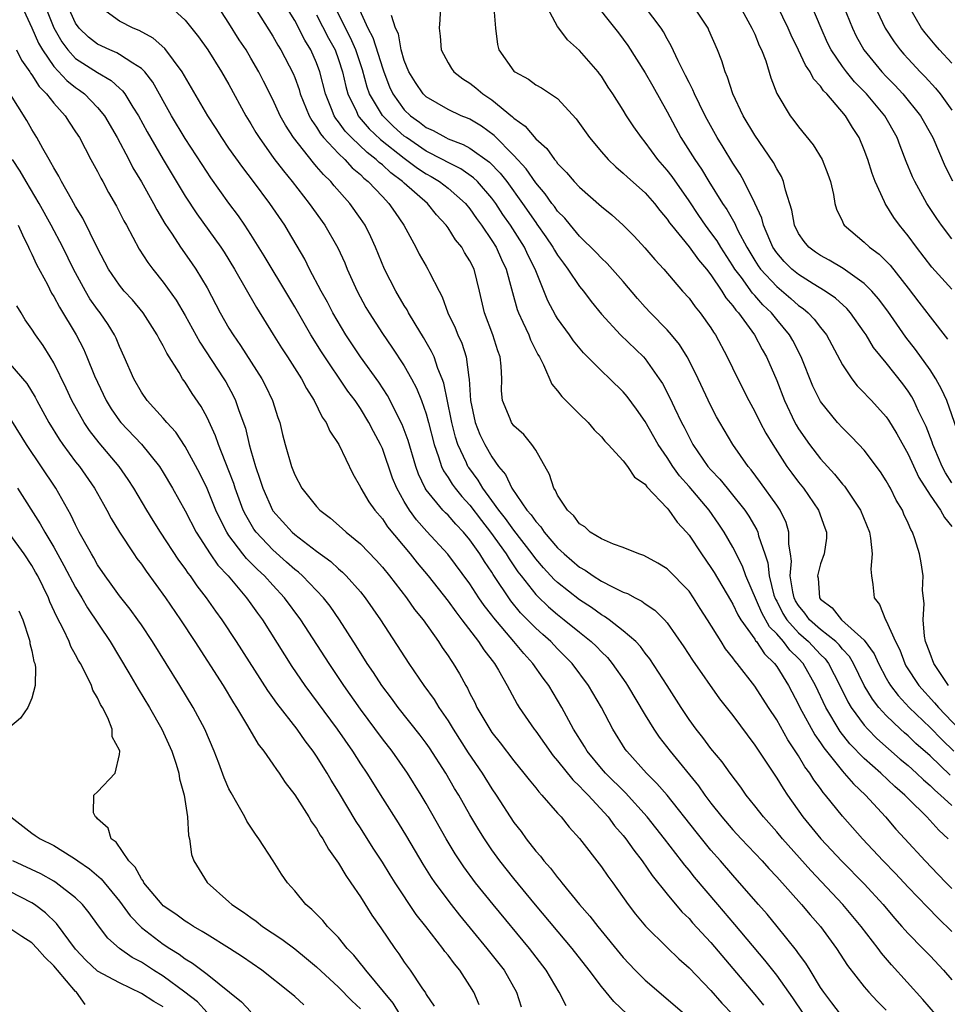
# Model space of a CAD drawing. Units: inches. Extents: x 2634000 to 2637000, y 1482000 to 1485000.
# Drawn here: x 2636662 to 2636747, y 1482496 to 1482586 of the extents above; entities that cross this region are included whole.
import ezdxf

# ---------------------------------------------------------------- set-up
doc = ezdxf.new("R2010")
doc.units = ezdxf.units.IN
doc.header["$MEASUREMENT"] = 0
doc.layers.add('LD26341482_2ft', color=194, linetype='Continuous')

msp = doc.modelspace()

# ---------------------------------------------------------------- linework, layer by layer
at = {"layer": 'LD26341482_2ft'}
for points, elevation in [([(2636746.694, 1482525), (2636745.354, 1482527), (2636745, 1482527.923), (2636744.72, 1482528.72), (2636744.603, 1482529), (2636744.501, 1482529.499), (2636744.37, 1482531), (2636744.469, 1482532.468), (2636744.324, 1482533.676), (2636744.363, 1482535), (2636744.18, 1482536.18), (2636744.036, 1482537), (2636743.619, 1482538.381), (2636743.395, 1482539), (2636743.237, 1482539.237), (2636743, 1482539.819), (2636742.624, 1482540.624), (2636742.481, 1482541), (2636741.921, 1482541.921), (2636741.384, 1482543), (2636741.237, 1482543.237), (2636741, 1482543.685), (2636740.483, 1482544.483), (2636739, 1482546.466), (2636738.511, 1482547), (2636737.768, 1482547.768), (2636737, 1482548.512), (2636736.557, 1482549), (2636735, 1482550.922), (2636734.312, 1482552.312), (2636733.241, 1482555), (2636732.475, 1482556.475), (2636732.183, 1482557), (2636731, 1482558.409), (2636730.532, 1482559), (2636729.749, 1482559.749), (2636729, 1482560.599), (2636728.802, 1482560.802), (2636727.777, 1482562.223), (2636727.187, 1482563), (2636727, 1482563.313), (2636725.898, 1482565), (2636725.567, 1482565.567), (2636725, 1482566.351), (2636724.495, 1482567), (2636723.885, 1482567.885), (2636723, 1482569.223), (2636721.448, 1482571.448), (2636721, 1482572.038), (2636720.158, 1482573), (2636719, 1482574.594), (2636718.653, 1482575), (2636717.974, 1482575.974), (2636717.301, 1482577), (2636717, 1482577.498), (2636716.045, 1482579), (2636715.621, 1482579.621), (2636715, 1482580.606), (2636714.836, 1482580.836), (2636714.708, 1482581), (2636713, 1482582.959), (2636711.913, 1482583.913), (2636711.1, 1482585), (2636711, 1482585.157), (2636709.66, 1482587.66)], 8232), ([(2636713.922, 1482587.921), (2636716.567, 1482584.567), (2636717, 1482583.996), (2636717.415, 1482583.415), (2636719, 1482580.919), (2636719.701, 1482579.701), (2636721, 1482577.359), (2636722.251, 1482575), (2636723.519, 1482573), (2636724.133, 1482572.133), (2636724.816, 1482571), (2636726.06, 1482569), (2636726.445, 1482568.444), (2636727.175, 1482567.175), (2636727.241, 1482567), (2636727.462, 1482566.538), (2636728.279, 1482565), (2636729, 1482563.798), (2636729.311, 1482563.311), (2636729.532, 1482563), (2636731, 1482561.4), (2636732.305, 1482560.305), (2636733, 1482559.686), (2636733.41, 1482559.41), (2636733.889, 1482559), (2636734.435, 1482558.435), (2636735, 1482557.674), (2636735.535, 1482557), (2636737, 1482554.25), (2636737.849, 1482553), (2636738.357, 1482552.357), (2636739, 1482551.719), (2636739.335, 1482551.335), (2636739.659, 1482551), (2636741, 1482549.506), (2636741.21, 1482549.21), (2636741.97, 1482547.97), (2636743, 1482546.121), (2636743.988, 1482543.988), (2636745, 1482542.374), (2636745.963, 1482541), (2636746.316, 1482540.316), (2636747, 1482539.512)], 8234), ([(2636739.663, 1482587.663), (2636740.904, 1482585), (2636741.732, 1482583.732), (2636742.282, 1482583), (2636742.62, 1482582.62), (2636743, 1482582.195), (2636744.112, 1482581), (2636744.553, 1482580.553), (2636745.509, 1482579.509), (2636745.933, 1482579), (2636747, 1482577.506)], 8248), ([(2636662.097, 1482587), (2636663, 1482585.031), (2636663.618, 1482583.618), (2636663.963, 1482583), (2636665, 1482581.505), (2636666.203, 1482580.203), (2636667, 1482579.575), (2636667.344, 1482579.344), (2636667.807, 1482579), (2636669, 1482577.766), (2636669.632, 1482577), (2636670.793, 1482575), (2636671.849, 1482573), (2636672.235, 1482572.235), (2636673, 1482570.959), (2636674.096, 1482569), (2636674.402, 1482568.402), (2636675.153, 1482567.153), (2636675.798, 1482566.202), (2636676.582, 1482565), (2636677.587, 1482563.587), (2636677.986, 1482563), (2636679, 1482561.277), (2636680.196, 1482559), (2636681, 1482557.599), (2636681.366, 1482557), (2636682.037, 1482556.037), (2636684.004, 1482553), (2636684.343, 1482552.342), (2636684.981, 1482551), (2636685.472, 1482549.472), (2636685.639, 1482549), (2636685.895, 1482547.895), (2636686.122, 1482547), (2636686.692, 1482545), (2636687, 1482544.223), (2636687.662, 1482543), (2636689, 1482541.339), (2636689.296, 1482541), (2636690.261, 1482540.261), (2636691.338, 1482539.338), (2636691.707, 1482539), (2636693, 1482537.938), (2636694.439, 1482536.439), (2636695, 1482535.803), (2636695.653, 1482535), (2636697.214, 1482533), (2636697.947, 1482531.947), (2636698.728, 1482531), (2636700.139, 1482529), (2636700.475, 1482528.475), (2636701, 1482527.71), (2636701.271, 1482527.271), (2636701.469, 1482527), (2636702.052, 1482526.052), (2636702.619, 1482525), (2636702.765, 1482524.765), (2636703, 1482524.266), (2636703.433, 1482523.433), (2636703.629, 1482523), (2636704.804, 1482521), (2636705, 1482520.715), (2636705.761, 1482519.761), (2636707, 1482518.125), (2636707.929, 1482517), (2636708.392, 1482516.392), (2636709, 1482515.654), (2636709.279, 1482515.279), (2636709.567, 1482515), (2636711, 1482513.342), (2636711.312, 1482513), (2636712.061, 1482512.061), (2636713, 1482511.021), (2636715, 1482508.452), (2636715.592, 1482507.592), (2636716.044, 1482507), (2636717.455, 1482505), (2636718.122, 1482504.122), (2636719.028, 1482503.028), (2636721, 1482501.08), (2636722.061, 1482500.061), (2636723, 1482499.238), (2636725, 1482497.163), (2636726.003, 1482496.003), (2636727, 1482494.957)], 8204), ([(2636664.211, 1482587), (2636665, 1482585.033), (2636665.733, 1482583.733), (2636666.276, 1482583), (2636667, 1482582.229), (2636669, 1482580.931), (2636670.229, 1482580.229), (2636671, 1482579.509), (2636671.278, 1482579.278), (2636671.481, 1482579), (2636672.224, 1482577.776), (2636672.723, 1482577), (2636673.523, 1482575.523), (2636674.991, 1482572.991), (2636677, 1482569.666), (2636678.054, 1482568.054), (2636680.245, 1482565), (2636680.544, 1482564.544), (2636681.494, 1482563), (2636683.504, 1482559.504), (2636685.031, 1482557.031), (2636685.806, 1482555.805), (2636686.34, 1482555), (2636687.624, 1482553), (2636688.09, 1482552.089), (2636688.785, 1482551), (2636689.497, 1482549.497), (2636689.868, 1482549), (2636690.205, 1482548.205), (2636691.034, 1482547), (2636692.32, 1482544.319), (2636693, 1482543.11), (2636693.045, 1482543), (2636693.766, 1482541.766), (2636694.303, 1482541), (2636695, 1482540.211), (2636695.483, 1482539.483), (2636697.551, 1482537), (2636698.187, 1482536.187), (2636699.171, 1482535), (2636701, 1482532.693), (2636701.706, 1482531.706), (2636702.271, 1482531), (2636703.793, 1482529), (2636704.255, 1482528.255), (2636705.241, 1482527), (2636705.613, 1482526.387), (2636706.402, 1482525), (2636706.598, 1482524.598), (2636707.303, 1482523.303), (2636707.498, 1482523), (2636708.853, 1482521), (2636709, 1482520.816), (2636710.582, 1482518.582), (2636711, 1482518.117), (2636712.377, 1482516.377), (2636713, 1482515.814), (2636713.386, 1482515.386), (2636713.788, 1482515), (2636715.626, 1482513), (2636716.203, 1482512.203), (2636717, 1482511.302), (2636717.243, 1482511), (2636717.965, 1482509.965), (2636718.726, 1482509), (2636719.646, 1482507.646), (2636721, 1482505.945), (2636722.348, 1482504.348), (2636723, 1482503.721), (2636723.331, 1482503.331), (2636725, 1482501.53), (2636729, 1482496.796), (2636729.807, 1482495.807)], 8206), ([(2636733.475, 1482495), (2636732.483, 1482496.483), (2636731, 1482498.56), (2636729.931, 1482499.931), (2636727.19, 1482503.19), (2636725.627, 1482505), (2636723.504, 1482507.504), (2636723, 1482508.144), (2636722.606, 1482508.606), (2636722.319, 1482509), (2636720.773, 1482511), (2636719.187, 1482513), (2636717.185, 1482515.185), (2636715.358, 1482517), (2636715, 1482517.415), (2636713.695, 1482519), (2636713.442, 1482519.442), (2636712.466, 1482521), (2636711.378, 1482523), (2636710.186, 1482525), (2636709.673, 1482525.673), (2636708.749, 1482527), (2636707.903, 1482527.903), (2636707.018, 1482529), (2636705.168, 1482531.168), (2636705, 1482531.407), (2636704.296, 1482532.296), (2636703.819, 1482533), (2636703, 1482534.27), (2636700.992, 1482536.993), (2636699.064, 1482539.064), (2636698.113, 1482540.113), (2636697.474, 1482541), (2636697, 1482541.791), (2636696.311, 1482543), (2636695.927, 1482543.926), (2636695, 1482546.623), (2636694.836, 1482547), (2636694.186, 1482548.186), (2636693.777, 1482549), (2636693, 1482550.271), (2636692.504, 1482551), (2636691.857, 1482551.857), (2636689.446, 1482555.446), (2636688.483, 1482557), (2636687, 1482559.567), (2636686.457, 1482560.458), (2636684.225, 1482564.226), (2636683, 1482566.169), (2636682.453, 1482567), (2636681.86, 1482567.86), (2636681, 1482569.028), (2636679.342, 1482571.342), (2636678.543, 1482572.543), (2636677, 1482574.921), (2636675.75, 1482577), (2636674.05, 1482580.05), (2636673.318, 1482581), (2636673, 1482581.32), (2636672.217, 1482581.783), (2636671, 1482582.6), (2636670.745, 1482582.745), (2636670.117, 1482583), (2636669, 1482583.532), (2636668.172, 1482584.172), (2636667.332, 1482585), (2636667, 1482585.461), (2636666.291, 1482587)], 8208), ([(2636736.829, 1482495), (2636736.046, 1482496.046), (2636735.295, 1482497), (2636735, 1482497.444), (2636734.046, 1482499), (2636733.661, 1482499.661), (2636733, 1482500.55), (2636732.821, 1482500.821), (2636731.053, 1482503), (2636730.124, 1482504.124), (2636729.341, 1482505), (2636727.606, 1482507), (2636727, 1482507.671), (2636725.866, 1482509), (2636725, 1482509.972), (2636723.637, 1482511.637), (2636721, 1482514.986), (2636720.067, 1482516.067), (2636719.12, 1482517), (2636717.314, 1482519), (2636717.183, 1482519.183), (2636716.055, 1482521), (2636715.006, 1482523), (2636713.828, 1482525), (2636712.341, 1482527), (2636711, 1482528.345), (2636710.371, 1482529), (2636709.638, 1482529.638), (2636709, 1482530.226), (2636707.625, 1482531.625), (2636706.717, 1482532.717), (2636705.127, 1482535.127), (2636705, 1482535.342), (2636704.321, 1482536.321), (2636703.915, 1482537), (2636703, 1482538.302), (2636702.415, 1482539), (2636701.711, 1482539.711), (2636701, 1482540.534), (2636700.76, 1482540.759), (2636700.537, 1482541), (2636699, 1482542.86), (2636698.91, 1482543), (2636698.295, 1482544.296), (2636698.046, 1482545), (2636697.349, 1482547.349), (2636696.811, 1482548.812), (2636695.469, 1482551.468), (2636694.68, 1482552.68), (2636692.992, 1482555), (2636691.661, 1482557), (2636690.492, 1482559), (2636689.984, 1482559.983), (2636689.407, 1482561), (2636688.362, 1482563), (2636687.915, 1482563.915), (2636686.438, 1482566.439), (2636686.085, 1482567), (2636684.718, 1482569), (2636683.24, 1482571), (2636682.262, 1482572.262), (2636681, 1482574.049), (2636680.349, 1482575), (2636679.835, 1482575.835), (2636679.081, 1482577), (2636676.731, 1482581), (2636675.928, 1482582.072), (2636675.149, 1482583.149), (2636674.089, 1482584.089), (2636672.791, 1482584.791), (2636672.254, 1482585), (2636671, 1482585.64), (2636669.114, 1482587)], 8210), ([(2636675.598, 1482587), (2636677, 1482585.722), (2636678.216, 1482584.216), (2636679.063, 1482583), (2636680.322, 1482581), (2636681, 1482579.839), (2636682.549, 1482577), (2636683, 1482576.266), (2636683.463, 1482575.463), (2636683.754, 1482575), (2636685.108, 1482573.108), (2636685.964, 1482571.964), (2636686.765, 1482571), (2636688.329, 1482569), (2636689.753, 1482567), (2636690.936, 1482564.936), (2636691.561, 1482563.561), (2636691.787, 1482563), (2636692.69, 1482561), (2636693.506, 1482559.505), (2636693.796, 1482559), (2636695, 1482557.121), (2636695.881, 1482555.881), (2636697, 1482554.182), (2636697.669, 1482553), (2636698.131, 1482552.131), (2636698.574, 1482551), (2636699, 1482549.793), (2636699.218, 1482549), (2636699.724, 1482547), (2636700.141, 1482545.859), (2636700.404, 1482545), (2636700.586, 1482544.586), (2636701, 1482543.981), (2636701.368, 1482543.368), (2636701.64, 1482543), (2636702.249, 1482542.249), (2636703, 1482541.455), (2636704.05, 1482540.049), (2636704.886, 1482539), (2636706.313, 1482537), (2636706.568, 1482536.568), (2636707.383, 1482535.383), (2636707.677, 1482535), (2636709, 1482533.315), (2636709.15, 1482533.15), (2636710.173, 1482532.173), (2636711, 1482531.469), (2636711.608, 1482531), (2636713, 1482529.857), (2636714.073, 1482529), (2636714.546, 1482528.546), (2636715, 1482528.061), (2636715.541, 1482527.541), (2636715.997, 1482527), (2636717.24, 1482525.24), (2636717.394, 1482525), (2636719, 1482522.28), (2636719.783, 1482521), (2636720.279, 1482520.279), (2636721.268, 1482519), (2636723.852, 1482515.852), (2636724.444, 1482515), (2636725, 1482514.261), (2636725.993, 1482513), (2636727, 1482511.837), (2636727.773, 1482511), (2636729.672, 1482509), (2636730.295, 1482508.295), (2636731, 1482507.543), (2636733.26, 1482505), (2636734.052, 1482504.052), (2636734.99, 1482503), (2636736.47, 1482501), (2636737.454, 1482499.454), (2636739, 1482497.479), (2636739.411, 1482497), (2636740.179, 1482496.179), (2636741, 1482495.357)], 8212), ([(2636745.492, 1482495), (2636744.34, 1482496.341), (2636741.488, 1482499.488), (2636740.566, 1482500.566), (2636740.257, 1482501), (2636738.716, 1482503), (2636737.039, 1482505), (2636734.105, 1482508.105), (2636731.529, 1482511), (2636731, 1482511.644), (2636729.791, 1482513), (2636729, 1482514.026), (2636728.215, 1482515), (2636727.716, 1482515.716), (2636726.756, 1482517), (2636726.022, 1482518.022), (2636725, 1482519.258), (2636724.257, 1482520.257), (2636723.653, 1482521), (2636723, 1482521.903), (2636722.269, 1482523), (2636720.997, 1482525), (2636719.426, 1482527.426), (2636719, 1482527.95), (2636718.557, 1482528.557), (2636718.128, 1482529), (2636717, 1482529.994), (2636715.696, 1482531), (2636715.29, 1482531.29), (2636715, 1482531.44), (2636714.101, 1482532.101), (2636713, 1482532.803), (2636711, 1482534.391), (2636710.685, 1482534.685), (2636709.725, 1482535.725), (2636709, 1482536.572), (2636708.687, 1482537), (2636707, 1482539.162), (2636706.237, 1482540.237), (2636705.63, 1482541), (2636705, 1482541.886), (2636704.177, 1482543), (2636703.742, 1482543.742), (2636702.884, 1482544.883), (2636702.814, 1482545), (2636702.684, 1482545.316), (2636701.897, 1482547), (2636701.669, 1482547.669), (2636701.339, 1482549), (2636701.29, 1482549.29), (2636700.603, 1482552.603), (2636700.455, 1482553), (2636700.064, 1482553.936), (2636699.717, 1482555), (2636699.496, 1482555.496), (2636698.765, 1482556.766), (2636697.994, 1482558.006), (2636697.403, 1482559), (2636697.27, 1482559.27), (2636697, 1482559.694), (2636696.223, 1482561), (2636695.203, 1482563), (2636694.389, 1482565), (2636693.956, 1482565.956), (2636693.422, 1482567), (2636693, 1482567.619), (2636692.017, 1482569), (2636690.606, 1482570.606), (2636690.29, 1482571), (2636689.623, 1482571.623), (2636689, 1482572.38), (2636688.702, 1482572.703), (2636686.899, 1482575), (2636686.148, 1482576.148), (2636685.685, 1482577), (2636685, 1482578.471), (2636684.152, 1482580.151), (2636683.715, 1482581), (2636683, 1482582.263), (2636682.559, 1482583), (2636681.94, 1482583.94), (2636681, 1482585.445), (2636679.982, 1482587)], 8214), ([(2636683.167, 1482587.167), (2636685, 1482584.247), (2636685.451, 1482583.452), (2636685.743, 1482583), (2636686.85, 1482580.85), (2636687, 1482580.482), (2636687.395, 1482579.395), (2636687.512, 1482579), (2636688.321, 1482577), (2636688.555, 1482576.555), (2636689, 1482575.943), (2636689.347, 1482575.347), (2636689.637, 1482575), (2636691, 1482573.544), (2636691.586, 1482573), (2636692.253, 1482572.253), (2636693, 1482571.636), (2636693.313, 1482571.314), (2636693.72, 1482571), (2636695, 1482569.617), (2636695.607, 1482569), (2636696.158, 1482568.158), (2636696.974, 1482567), (2636698.054, 1482565), (2636698.373, 1482564.373), (2636699, 1482563.262), (2636699.164, 1482563), (2636699.298, 1482562.703), (2636700.178, 1482561), (2636700.472, 1482560.472), (2636700.981, 1482559), (2636701.64, 1482557.64), (2636701.893, 1482557), (2636702.248, 1482556.248), (2636702.661, 1482555), (2636702.903, 1482553.097), (2636702.941, 1482552.941), (2636703.047, 1482551), (2636703.473, 1482549), (2636703.91, 1482547.911), (2636704.346, 1482547), (2636705, 1482545.855), (2636705.619, 1482545), (2636706.245, 1482544.245), (2636706.814, 1482543), (2636708.189, 1482541), (2636708.577, 1482540.577), (2636709, 1482539.953), (2636709.472, 1482539.473), (2636709.778, 1482539), (2636711, 1482537.569), (2636711.603, 1482537), (2636713, 1482535.803), (2636713.523, 1482535.523), (2636714.257, 1482535), (2636715, 1482534.534), (2636715.998, 1482534.002), (2636717, 1482533.528), (2636717.387, 1482533.387), (2636718.069, 1482533), (2636718.698, 1482532.698), (2636719, 1482532.464), (2636719.886, 1482531.886), (2636720.755, 1482531), (2636721, 1482530.724), (2636722.529, 1482528.529), (2636723.311, 1482527.311), (2636725.791, 1482523.791), (2636727, 1482522.251), (2636729, 1482519.564), (2636731, 1482516.539), (2636731.581, 1482515.581), (2636731.977, 1482515), (2636733.398, 1482513), (2636735.025, 1482511), (2636736.959, 1482508.959), (2636739, 1482506.891), (2636740.709, 1482505), (2636741.754, 1482503.754), (2636742.435, 1482503), (2636742.692, 1482502.692), (2636743, 1482502.354), (2636744.341, 1482501), (2636745, 1482500.313), (2636746.236, 1482499), (2636747, 1482498.12)], 8216), ([(2636747, 1482502.54), (2636745.75, 1482503.75), (2636744.756, 1482504.756), (2636743, 1482506.576), (2636741.837, 1482507.837), (2636740.709, 1482509), (2636738.824, 1482511), (2636737, 1482513.074), (2636735.465, 1482515), (2636735.24, 1482515.24), (2636735, 1482515.586), (2636734.388, 1482516.388), (2636734.018, 1482517), (2636733.574, 1482517.573), (2636733, 1482518.579), (2636732.031, 1482520.031), (2636731, 1482521.859), (2636730.246, 1482523), (2636729, 1482524.945), (2636727.398, 1482527), (2636727.205, 1482527.205), (2636727, 1482527.521), (2636726.342, 1482528.342), (2636725.92, 1482529), (2636724.688, 1482531), (2636724.024, 1482532.024), (2636723.419, 1482533), (2636723, 1482533.598), (2636721, 1482535.641), (2636720.165, 1482536.165), (2636718.862, 1482536.862), (2636718.415, 1482537), (2636717, 1482537.599), (2636716.102, 1482537.898), (2636715, 1482538.389), (2636713.987, 1482539), (2636713.477, 1482539.477), (2636713, 1482539.749), (2636712.479, 1482540.48), (2636711.897, 1482541), (2636711, 1482542.376), (2636710.805, 1482542.805), (2636710.649, 1482543), (2636710.265, 1482544.265), (2636709, 1482546.462), (2636708.661, 1482547), (2636707.919, 1482547.919), (2636707, 1482548.707), (2636706.79, 1482549), (2636706.667, 1482549.333), (2636705.97, 1482551), (2636705.876, 1482551.876), (2636705.895, 1482553), (2636705.848, 1482554.152), (2636705.756, 1482555), (2636705.555, 1482555.555), (2636705.095, 1482557), (2636704.317, 1482559), (2636703.866, 1482561), (2636703.372, 1482563), (2636703, 1482563.752), (2636702.514, 1482564.515), (2636702.247, 1482565), (2636701.679, 1482565.68), (2636701, 1482566.762), (2636700.829, 1482567), (2636699.948, 1482567.948), (2636699.112, 1482569), (2636697, 1482570.847), (2636696.849, 1482571), (2636695.782, 1482571.782), (2636695, 1482572.506), (2636694.721, 1482572.721), (2636694.451, 1482573), (2636693.629, 1482573.629), (2636692.179, 1482575), (2636691.601, 1482575.601), (2636691, 1482576.45), (2636690.749, 1482576.749), (2636690.603, 1482577), (2636690.365, 1482577.635), (2636689.806, 1482579), (2636689.299, 1482581), (2636689, 1482581.82), (2636688.482, 1482583), (2636687.909, 1482583.909), (2636687, 1482585.678), (2636686.201, 1482587)], 8218), ([(2636746.66, 1482511), (2636745.791, 1482511.791), (2636744.698, 1482513), (2636743, 1482514.687), (2636742.702, 1482515), (2636741.787, 1482515.787), (2636740.524, 1482517), (2636739, 1482518.338), (2636737.683, 1482519.683), (2636736.807, 1482520.807), (2636735.497, 1482523), (2636734.544, 1482525), (2636733.412, 1482527), (2636733, 1482527.446), (2636732.212, 1482528.212), (2636731.63, 1482529), (2636731, 1482529.718), (2636730.359, 1482530.359), (2636729.632, 1482531.632), (2636728.195, 1482535), (2636727.889, 1482535.889), (2636727, 1482537.628), (2636726.22, 1482539), (2636725.733, 1482539.733), (2636724.845, 1482541), (2636723, 1482543.155), (2636722.133, 1482544.133), (2636721.521, 1482545), (2636721, 1482545.816), (2636720.193, 1482547), (2636719, 1482549.096), (2636718.21, 1482550.211), (2636717.365, 1482551.365), (2636717, 1482551.8), (2636715.763, 1482553), (2636715, 1482553.705), (2636713.365, 1482555.365), (2636712.45, 1482556.45), (2636712.075, 1482557), (2636711, 1482558.489), (2636710.802, 1482558.802), (2636710.107, 1482560.107), (2636709, 1482562.834), (2636708.944, 1482563), (2636708.289, 1482564.289), (2636707.969, 1482565), (2636706.708, 1482567), (2636706, 1482568), (2636705.358, 1482569), (2636705, 1482569.488), (2636703.677, 1482571), (2636703.334, 1482571.334), (2636702.157, 1482572.157), (2636701, 1482572.722), (2636700.504, 1482573), (2636699, 1482573.778), (2636697.196, 1482575), (2636697, 1482575.148), (2636696.022, 1482576.022), (2636695, 1482577.009), (2636693.839, 1482579), (2636693.618, 1482579.618), (2636693.191, 1482581.191), (2636692.591, 1482583), (2636692.1, 1482584.1), (2636690.619, 1482587)], 8222), ([(2636692.776, 1482587), (2636693.686, 1482585), (2636694.143, 1482584.143), (2636694.624, 1482582.625), (2636695, 1482581.378), (2636695.132, 1482581), (2636695.652, 1482579.652), (2636695.951, 1482579), (2636697, 1482577.553), (2636697.564, 1482577), (2636698.406, 1482576.406), (2636699, 1482575.935), (2636699.651, 1482575.651), (2636700.788, 1482575), (2636701, 1482574.898), (2636702.38, 1482574.38), (2636703, 1482574.043), (2636704.773, 1482572.773), (2636705.764, 1482571.764), (2636706.354, 1482571), (2636707.803, 1482569), (2636709, 1482567.251), (2636709.112, 1482567.112), (2636709.935, 1482565.935), (2636710.571, 1482565), (2636710.719, 1482564.718), (2636711, 1482564.262), (2636711.53, 1482563.53), (2636711.946, 1482563), (2636713, 1482561.42), (2636713.354, 1482561), (2636714.055, 1482560.055), (2636715, 1482558.898), (2636716.739, 1482557), (2636718.84, 1482555), (2636719, 1482554.825), (2636720.285, 1482553), (2636720.563, 1482552.563), (2636721.247, 1482551.247), (2636721.672, 1482550.329), (2636722.321, 1482549), (2636722.561, 1482548.561), (2636723, 1482547.663), (2636723.36, 1482547), (2636724.731, 1482545), (2636725, 1482544.683), (2636725.815, 1482543.815), (2636726.466, 1482543), (2636726.717, 1482542.717), (2636728.092, 1482541), (2636728.456, 1482540.456), (2636729.194, 1482539.194), (2636729.274, 1482539), (2636729.35, 1482538.65), (2636729.923, 1482537), (2636730.189, 1482536.189), (2636730.308, 1482535), (2636730.755, 1482533.245), (2636730.883, 1482532.883), (2636731, 1482532.683), (2636731.575, 1482531.576), (2636731.931, 1482531), (2636733, 1482529.808), (2636733.906, 1482529), (2636735, 1482527.817), (2636735.417, 1482527.417), (2636735.74, 1482527), (2636736.778, 1482525), (2636737.509, 1482523.509), (2636737.815, 1482523), (2636739, 1482521.367), (2636739.327, 1482521), (2636740.154, 1482520.154), (2636742.286, 1482518.286), (2636743, 1482517.699), (2636743.78, 1482517), (2636744.391, 1482516.391), (2636745, 1482515.877), (2636745.436, 1482515.436), (2636745.968, 1482515), (2636747, 1482514.043)], 8224), ([(2636700.306, 1482587), (2636700.261, 1482585.739), (2636700.197, 1482585), (2636700.271, 1482584.271), (2636700.362, 1482583), (2636701, 1482581.821), (2636701.302, 1482581.302), (2636701.515, 1482581), (2636702.356, 1482580.356), (2636703, 1482579.961), (2636703.542, 1482579.542), (2636704.183, 1482579), (2636705, 1482578.45), (2636706.887, 1482576.887), (2636707, 1482576.764), (2636708.051, 1482576.051), (2636709, 1482574.894), (2636710.017, 1482574.017), (2636710.72, 1482573), (2636710.86, 1482572.86), (2636711, 1482572.654), (2636711.825, 1482571.825), (2636712.517, 1482571), (2636713, 1482570.482), (2636715, 1482568.703), (2636715.94, 1482567.94), (2636716.998, 1482567), (2636717.996, 1482565.996), (2636718.958, 1482564.958), (2636719.863, 1482563.863), (2636720.684, 1482563), (2636722.403, 1482561), (2636723, 1482560.336), (2636723.552, 1482559.552), (2636724.021, 1482559), (2636725, 1482557.631), (2636725.236, 1482557.235), (2636725.406, 1482557), (2636726.48, 1482555), (2636727.445, 1482553), (2636728.444, 1482551), (2636729, 1482549.999), (2636729.5, 1482549), (2636730.022, 1482548.022), (2636730.641, 1482547), (2636731.941, 1482545), (2636732.38, 1482544.38), (2636733, 1482543.558), (2636733.443, 1482543), (2636734.821, 1482541), (2636735.389, 1482539.389), (2636735.56, 1482539), (2636735.551, 1482538.448), (2636735.351, 1482537), (2636735, 1482536.112), (2636734.728, 1482535), (2636734.778, 1482534.778), (2636734.916, 1482533), (2636735, 1482532.889), (2636736.082, 1482532.082), (2636736.92, 1482531), (2636739, 1482529.148), (2636739.894, 1482527.894), (2636740.287, 1482527), (2636741, 1482525.66), (2636741.239, 1482525.239), (2636741.392, 1482525), (2636742.085, 1482524.085), (2636743.091, 1482523), (2636745, 1482521.154), (2636746.067, 1482520.067), (2636747.169, 1482519)], 8228), ([(2636705.19, 1482586.81), (2636705.339, 1482585), (2636705.506, 1482583.506), (2636705.622, 1482583), (2636707, 1482581.077), (2636707.082, 1482581), (2636708.333, 1482580.333), (2636709, 1482579.82), (2636709.541, 1482579.541), (2636711, 1482578.563), (2636712.704, 1482576.704), (2636713.901, 1482575), (2636715, 1482573.7), (2636715.624, 1482573), (2636716.325, 1482572.325), (2636717, 1482571.764), (2636717.38, 1482571.379), (2636719, 1482569.948), (2636719.832, 1482569), (2636720.341, 1482568.341), (2636721, 1482567.571), (2636721.224, 1482567.224), (2636721.393, 1482567), (2636723, 1482565.046), (2636723.858, 1482563.858), (2636724.595, 1482563), (2636725, 1482562.475), (2636725.987, 1482561), (2636726.365, 1482560.365), (2636727, 1482559.652), (2636727.263, 1482559.263), (2636727.519, 1482559), (2636728.966, 1482557), (2636729.667, 1482555.667), (2636730.062, 1482555), (2636731, 1482552.833), (2636731.709, 1482551), (2636732.669, 1482549), (2636732.785, 1482548.785), (2636733, 1482548.434), (2636733.99, 1482547), (2636735, 1482545.685), (2636736.287, 1482544.287), (2636737, 1482543.382), (2636737.185, 1482543.185), (2636738.665, 1482541), (2636739.465, 1482539), (2636739.565, 1482538.435), (2636739.723, 1482537), (2636739.602, 1482535.602), (2636739.659, 1482535), (2636739.794, 1482534.206), (2636739.903, 1482533), (2636740.403, 1482532.403), (2636740.939, 1482531), (2636741, 1482530.904), (2636741.836, 1482529), (2636742.236, 1482528.237), (2636742.69, 1482527), (2636742.802, 1482526.802), (2636743.992, 1482525), (2636745.423, 1482523.423), (2636745.766, 1482523), (2636747.675, 1482521)], 8230), ([(2636747, 1482543.508), (2636746.41, 1482544.41), (2636746.102, 1482545), (2636745.436, 1482546.565), (2636745.256, 1482547), (2636745.197, 1482547.197), (2636744.641, 1482548.641), (2636743.957, 1482550.043), (2636743.526, 1482551), (2636743.34, 1482551.34), (2636743, 1482551.859), (2636742.518, 1482552.518), (2636741, 1482554.437), (2636739.855, 1482555.855), (2636739.158, 1482557), (2636739, 1482557.232), (2636737.746, 1482559), (2636737.4, 1482559.4), (2636736.363, 1482560.363), (2636735.432, 1482561), (2636734.343, 1482561.657), (2636733, 1482562.495), (2636732.386, 1482563), (2636731.694, 1482563.694), (2636731, 1482564.494), (2636730.655, 1482565), (2636730.367, 1482565.633), (2636729.792, 1482567), (2636729.641, 1482567.641), (2636729.017, 1482569.017), (2636728.023, 1482571), (2636727.661, 1482571.661), (2636727, 1482572.664), (2636726.124, 1482574.124), (2636725.568, 1482575), (2636724.652, 1482576.652), (2636724.464, 1482577), (2636723.941, 1482578.06), (2636723.49, 1482579), (2636723.354, 1482579.355), (2636723, 1482580.02), (2636722.687, 1482580.687), (2636721.999, 1482582.001), (2636721.372, 1482583.372), (2636721, 1482584.014), (2636720.665, 1482584.666), (2636720.452, 1482585), (2636718.938, 1482587)], 8236), ([(2636747.693, 1482547.693), (2636746.524, 1482551), (2636746.058, 1482552.058), (2636745.531, 1482553), (2636745, 1482553.815), (2636743.672, 1482555.672), (2636742.801, 1482556.801), (2636741.964, 1482557.964), (2636741.15, 1482559.15), (2636740.296, 1482560.296), (2636739.693, 1482561), (2636739, 1482561.691), (2636737.064, 1482563.065), (2636735.802, 1482563.802), (2636735, 1482564.232), (2636734.545, 1482564.545), (2636733.931, 1482565), (2636733.511, 1482565.511), (2636733, 1482566.25), (2636732.618, 1482567), (2636732.375, 1482568.375), (2636731.792, 1482570.209), (2636731.634, 1482571), (2636731.443, 1482571.442), (2636731, 1482572.158), (2636730.721, 1482572.721), (2636729, 1482575.226), (2636727.94, 1482577), (2636726.997, 1482579), (2636726.524, 1482580.523), (2636726.309, 1482581), (2636726.003, 1482582.002), (2636725.605, 1482583), (2636724.822, 1482584.822), (2636724.733, 1482585), (2636723.421, 1482587)], 8238), ([(2636727.643, 1482587), (2636728.747, 1482585), (2636729, 1482584.432), (2636729.41, 1482583.41), (2636729.61, 1482583), (2636729.996, 1482582.004), (2636730.473, 1482580.473), (2636731.02, 1482579.02), (2636732.22, 1482577), (2636732.568, 1482576.568), (2636733, 1482575.974), (2636734.334, 1482574.334), (2636735.156, 1482573), (2636735.673, 1482571.673), (2636735.909, 1482571), (2636736.183, 1482569.817), (2636736.316, 1482569), (2636736.468, 1482568.468), (2636737, 1482567.336), (2636737.098, 1482567.098), (2636737.169, 1482567), (2636739, 1482565.47), (2636739.475, 1482565), (2636740.354, 1482564.354), (2636741.349, 1482563.349), (2636743, 1482561.276), (2636743.99, 1482559.99), (2636745, 1482558.631), (2636746.592, 1482556.592)], 8240), ([(2636747, 1482561.158), (2636745.179, 1482563.179), (2636743.765, 1482565), (2636743, 1482566.044), (2636742.218, 1482567), (2636741.704, 1482567.704), (2636740.908, 1482569), (2636740.851, 1482569.149), (2636739.992, 1482571), (2636739.721, 1482571.721), (2636739.327, 1482573), (2636739, 1482573.893), (2636738.535, 1482575), (2636737.921, 1482575.921), (2636737.291, 1482577), (2636735.57, 1482579), (2636735.28, 1482579.28), (2636735, 1482579.7), (2636734.368, 1482580.368), (2636734.063, 1482581), (2636733.624, 1482581.625), (2636733, 1482582.975), (2636732.338, 1482584.338), (2636732.057, 1482585), (2636731.089, 1482587)], 8242), ([(2636747, 1482565.763), (2636746.051, 1482567), (2636745.619, 1482567.619), (2636744.723, 1482569), (2636743.602, 1482571), (2636743.408, 1482571.408), (2636742.834, 1482572.834), (2636742.266, 1482574.266), (2636742.004, 1482575), (2636740.863, 1482577), (2636739.195, 1482579), (2636738.109, 1482580.109), (2636737.367, 1482581), (2636737, 1482581.494), (2636735.968, 1482583), (2636735.652, 1482583.652), (2636735.05, 1482585), (2636734.197, 1482587)], 8244), ([(2636737.113, 1482587), (2636737.909, 1482585), (2636738.261, 1482584.261), (2636738.955, 1482583), (2636740.605, 1482581), (2636741, 1482580.579), (2636741.787, 1482579.787), (2636742.504, 1482579), (2636744.121, 1482577), (2636745.253, 1482575), (2636746.381, 1482572.381), (2636747.056, 1482571.056)], 8246), ([(2636747, 1482581.794), (2636745.881, 1482583), (2636745.467, 1482583.467), (2636744.561, 1482584.562), (2636744.236, 1482585), (2636743.06, 1482587)], 8250), ([(2636689, 1482586.217), (2636690.078, 1482584.079), (2636690.679, 1482583), (2636691, 1482582.124), (2636691.368, 1482581), (2636691.664, 1482579.664), (2636691.852, 1482579), (2636692.628, 1482577.372), (2636692.786, 1482577), (2636692.875, 1482576.875), (2636693.805, 1482575.805), (2636694.831, 1482574.831), (2636697, 1482573.118), (2636698.215, 1482572.214), (2636699, 1482571.699), (2636699.453, 1482571.453), (2636700.214, 1482571), (2636701, 1482570.386), (2636702.587, 1482569), (2636703, 1482568.496), (2636703.61, 1482567.609), (2636704.067, 1482567), (2636705, 1482565.626), (2636705.392, 1482565), (2636705.886, 1482563.886), (2636706.317, 1482563), (2636706.797, 1482561.203), (2636706.87, 1482560.87), (2636707.303, 1482559.302), (2636707.422, 1482559), (2636707.836, 1482558.164), (2636708.368, 1482557), (2636708.536, 1482556.536), (2636709.2, 1482555.201), (2636709.334, 1482555), (2636709.724, 1482554.276), (2636710.485, 1482552.485), (2636711, 1482551.899), (2636711.372, 1482551.372), (2636713, 1482549.751), (2636713.804, 1482549), (2636714.341, 1482548.341), (2636715, 1482547.681), (2636715.298, 1482547.298), (2636715.612, 1482547), (2636717, 1482545.488), (2636717.378, 1482545), (2636718.025, 1482544.025), (2636719, 1482543.368), (2636719.142, 1482543.142), (2636721, 1482541.179), (2636721.15, 1482541), (2636721.907, 1482539.907), (2636722.766, 1482539), (2636723, 1482538.73), (2636724.141, 1482537), (2636725, 1482535.775), (2636725.296, 1482535.296), (2636726.77, 1482532.77), (2636727, 1482532.411), (2636727.452, 1482531.452), (2636727.731, 1482531), (2636729, 1482529.223), (2636729.079, 1482529.079), (2636729.159, 1482529), (2636729.883, 1482527.883), (2636730.808, 1482527), (2636731, 1482526.733), (2636732.069, 1482525), (2636733, 1482523.264), (2636733.125, 1482523), (2636734.493, 1482520.493), (2636735, 1482519.769), (2636735.294, 1482519.294), (2636737, 1482517.176), (2636737.173, 1482517), (2636738.017, 1482516.017), (2636739.113, 1482515), (2636740.941, 1482513), (2636741.89, 1482511.89), (2636742.696, 1482511), (2636744.55, 1482509), (2636745.758, 1482507.758), (2636746.464, 1482507), (2636747, 1482506.459)], 8220), ([(2636746.827, 1482516.827), (2636745, 1482518.567), (2636743.714, 1482519.714), (2636743, 1482520.39), (2636742.667, 1482520.667), (2636742.303, 1482521), (2636741, 1482522.255), (2636740.328, 1482523), (2636739.746, 1482523.746), (2636739, 1482525), (2636738.011, 1482527), (2636737.637, 1482527.637), (2636737, 1482528.32), (2636736.703, 1482528.703), (2636736.394, 1482529), (2636735, 1482530.105), (2636733.997, 1482531), (2636733.585, 1482531.585), (2636733, 1482532.292), (2636732.73, 1482532.73), (2636732.59, 1482533), (2636732.467, 1482533.533), (2636732.24, 1482535), (2636732.345, 1482536.345), (2636732.266, 1482537), (2636732.104, 1482537.896), (2636732.116, 1482539), (2636731.866, 1482539.866), (2636731.311, 1482541), (2636731, 1482541.462), (2636729.537, 1482543.537), (2636728.677, 1482544.677), (2636728.391, 1482545), (2636726.989, 1482547), (2636725.806, 1482549), (2636725.52, 1482549.52), (2636725, 1482550.537), (2636723.831, 1482553), (2636723, 1482554.665), (2636722.822, 1482555), (2636722.127, 1482556.127), (2636721.413, 1482557), (2636721, 1482557.464), (2636719.471, 1482559), (2636719, 1482559.517), (2636718.307, 1482560.307), (2636717, 1482561.873), (2636715.528, 1482563.527), (2636715, 1482564.007), (2636714.524, 1482564.524), (2636713, 1482566.016), (2636712.176, 1482567), (2636711.652, 1482567.652), (2636711, 1482568.296), (2636710.713, 1482568.713), (2636710.48, 1482569), (2636709.878, 1482569.878), (2636709, 1482570.864), (2636708.143, 1482572.143), (2636707, 1482573.379), (2636705.194, 1482575.194), (2636704.042, 1482576.042), (2636703, 1482576.677), (2636702.782, 1482576.781), (2636702.211, 1482577), (2636701, 1482577.572), (2636699, 1482578.73), (2636698.724, 1482579), (2636698.027, 1482580.026), (2636697.414, 1482581), (2636697, 1482582.038), (2636696.714, 1482583), (2636696.467, 1482584.467), (2636696.213, 1482585), (2636695.842, 1482586.158)], 8226), ([(2636661.608, 1482583), (2636662.064, 1482582.064), (2636662.81, 1482581), (2636662.876, 1482580.876), (2636663, 1482580.722), (2636663.658, 1482579.658), (2636664.341, 1482579), (2636665, 1482578.152), (2636666.047, 1482577), (2636666.409, 1482576.409), (2636667, 1482575.543), (2636667.346, 1482575), (2636668.4, 1482573), (2636669, 1482571.899), (2636669.294, 1482571.294), (2636669.469, 1482571), (2636670.004, 1482570.004), (2636670.737, 1482568.737), (2636671.414, 1482567.415), (2636671.652, 1482567), (2636672.814, 1482564.814), (2636673.589, 1482563.589), (2636674.039, 1482563), (2636675, 1482561.824), (2636676.175, 1482560.175), (2636677, 1482558.77), (2636678.329, 1482556.329), (2636680.52, 1482553), (2636680.7, 1482552.699), (2636681.409, 1482551.409), (2636681.604, 1482551), (2636681.898, 1482550.102), (2636682.496, 1482548.496), (2636682.845, 1482547), (2636683, 1482546.448), (2636683.416, 1482545), (2636683.829, 1482543.829), (2636684.075, 1482543), (2636684.966, 1482541), (2636685, 1482540.95), (2636686.763, 1482539), (2636687, 1482538.79), (2636689, 1482537.256), (2636690.302, 1482536.302), (2636691, 1482535.645), (2636691.353, 1482535.353), (2636691.698, 1482535), (2636693, 1482533.539), (2636693.44, 1482533), (2636694.829, 1482531), (2636697.408, 1482527), (2636698.799, 1482525), (2636699.728, 1482523.728), (2636700.161, 1482523), (2636701, 1482521.761), (2636701.462, 1482521), (2636702.849, 1482518.849), (2636704.102, 1482517), (2636705, 1482515.562), (2636705.388, 1482515), (2636707, 1482512.505), (2636707.661, 1482511.661), (2636708.127, 1482511), (2636709, 1482509.883), (2636709.425, 1482509.425), (2636709.742, 1482509), (2636710.339, 1482508.339), (2636711, 1482507.459), (2636711.219, 1482507.219), (2636711.38, 1482507), (2636713.014, 1482505), (2636713.951, 1482503.951), (2636714.668, 1482503), (2636717, 1482500.175), (2636718.094, 1482499), (2636719, 1482498.088), (2636720.672, 1482496.672), (2636722.603, 1482495)], 8202), ([(2636717.341, 1482495), (2636716.149, 1482496.149), (2636715, 1482497.537), (2636713.897, 1482499), (2636712.338, 1482501), (2636708.98, 1482504.98), (2636707, 1482507.393), (2636705.731, 1482509), (2636705, 1482510.002), (2636704.318, 1482511), (2636703.808, 1482511.808), (2636703, 1482513.192), (2636701.972, 1482515), (2636701.602, 1482515.602), (2636700.786, 1482517), (2636699.302, 1482519.302), (2636699, 1482519.734), (2636698.458, 1482520.458), (2636696.442, 1482523), (2636695.833, 1482523.833), (2636694.946, 1482525), (2636694.18, 1482526.18), (2636693.62, 1482527), (2636692.616, 1482528.616), (2636691.099, 1482531), (2636690.228, 1482532.228), (2636689.621, 1482533), (2636687.698, 1482535), (2636687.334, 1482535.334), (2636687, 1482535.588), (2636686.263, 1482536.263), (2636685, 1482537.369), (2636683.482, 1482539), (2636683.279, 1482539.279), (2636682.528, 1482540.528), (2636682.306, 1482541), (2636681.555, 1482543), (2636681.427, 1482543.427), (2636681, 1482544.602), (2636680.045, 1482547), (2636679.777, 1482547.777), (2636679, 1482549.444), (2636678.453, 1482550.453), (2636677.651, 1482551.651), (2636677, 1482552.685), (2636676.769, 1482553), (2636676.447, 1482553.553), (2636675.321, 1482555.321), (2636675, 1482555.984), (2636674.624, 1482556.624), (2636674.45, 1482557), (2636673.164, 1482559), (2636672.184, 1482560.184), (2636671.435, 1482561), (2636671, 1482561.531), (2636669.998, 1482563), (2636669, 1482564.902), (2636667.652, 1482567.652), (2636667, 1482568.721), (2636666.628, 1482569.372), (2636665.716, 1482571), (2636665.478, 1482571.478), (2636665, 1482572.245), (2636664.743, 1482572.743), (2636664.575, 1482573), (2636663.999, 1482574.001), (2636663.462, 1482575), (2636663, 1482575.756), (2636662.553, 1482576.553), (2636660.239, 1482580.239)], 8200), ([(2636711.774, 1482495.774), (2636711.157, 1482497), (2636709.969, 1482499), (2636708.435, 1482501), (2636705.106, 1482505), (2636703.499, 1482507), (2636702.433, 1482508.433), (2636701.636, 1482509.636), (2636700.821, 1482511), (2636699, 1482514.232), (2636698.54, 1482515), (2636697.295, 1482517), (2636695.896, 1482519), (2636695, 1482520.139), (2636693, 1482522.823), (2636691.47, 1482525), (2636690.132, 1482527), (2636687.551, 1482531), (2636686.069, 1482533), (2636685, 1482534.144), (2636684.23, 1482535), (2636683.593, 1482535.593), (2636682.598, 1482536.597), (2636682.271, 1482537), (2636681, 1482538.694), (2636680.792, 1482539), (2636680.18, 1482540.18), (2636679.807, 1482541), (2636679, 1482542.979), (2636678.339, 1482544.339), (2636677, 1482546.821), (2636676.134, 1482548.133), (2636675.328, 1482549), (2636675, 1482549.397), (2636673.53, 1482551), (2636673, 1482551.759), (2636672.302, 1482553), (2636671.434, 1482555), (2636671, 1482555.94), (2636670.696, 1482556.696), (2636670.548, 1482557), (2636669.955, 1482557.955), (2636669.245, 1482559), (2636669, 1482559.312), (2636668.299, 1482560.299), (2636667.888, 1482561), (2636666.819, 1482563), (2636665.82, 1482565), (2636664.77, 1482567), (2636663.676, 1482569), (2636662.469, 1482571), (2636661.93, 1482571.93), (2636661.227, 1482573)], 8198), ([(2636661.761, 1482567), (2636662.136, 1482566.136), (2636662.709, 1482565), (2636662.789, 1482564.789), (2636663, 1482564.364), (2636663.423, 1482563.423), (2636664.416, 1482561.584), (2636664.81, 1482560.81), (2636665, 1482560.507), (2636665.513, 1482559.513), (2636667.052, 1482557), (2636667.716, 1482555.716), (2636668.029, 1482555), (2636668.736, 1482553.264), (2636669, 1482552.671), (2636669.797, 1482551), (2636670.25, 1482550.25), (2636671, 1482549.157), (2636671.123, 1482549), (2636673.01, 1482547.01), (2636674.641, 1482545), (2636675, 1482544.432), (2636675.838, 1482543), (2636677, 1482540.926), (2636678.006, 1482539), (2636679.294, 1482537), (2636679.994, 1482535.994), (2636680.919, 1482535), (2636682.61, 1482533), (2636683, 1482532.462), (2636683.6, 1482531.6), (2636684.048, 1482531), (2636686.744, 1482526.744), (2636687.931, 1482525), (2636690.873, 1482521), (2636692.266, 1482519), (2636693, 1482517.853), (2636693.571, 1482517), (2636695, 1482514.718), (2636696.448, 1482512.448), (2636697.209, 1482511.209), (2636698.696, 1482508.696), (2636699.471, 1482507.471), (2636699.794, 1482507), (2636701.277, 1482505), (2636702.04, 1482504.04), (2636704.549, 1482501), (2636706.113, 1482499), (2636707.254, 1482497), (2636707.678, 1482495.679)], 8196), ([(2636703.839, 1482495.839), (2636703.366, 1482497), (2636703, 1482497.599), (2636702.074, 1482499), (2636701.581, 1482499.581), (2636701, 1482500.384), (2636700.72, 1482500.72), (2636700.529, 1482501), (2636698.982, 1482503), (2636698.1, 1482504.1), (2636696.168, 1482507), (2636695.712, 1482507.712), (2636695, 1482508.879), (2636694.157, 1482510.157), (2636693, 1482511.992), (2636692.598, 1482512.598), (2636691, 1482515.304), (2636690.341, 1482516.341), (2636689.97, 1482517), (2636689, 1482518.544), (2636688.689, 1482519), (2636687.949, 1482519.949), (2636687.219, 1482521), (2636685.368, 1482523.369), (2636685, 1482523.91), (2636684.537, 1482524.537), (2636681.681, 1482529), (2636680.368, 1482531), (2636679.789, 1482531.789), (2636678.957, 1482533), (2636678.094, 1482534.094), (2636677.475, 1482535), (2636677.262, 1482535.261), (2636677, 1482535.661), (2636676.427, 1482536.427), (2636674.75, 1482539), (2636674.071, 1482540.071), (2636673.503, 1482541), (2636672.325, 1482543), (2636671.804, 1482543.804), (2636670.978, 1482545), (2636669.146, 1482547.146), (2636668.261, 1482548.261), (2636667.764, 1482549), (2636666.661, 1482551), (2636666.136, 1482552.136), (2636665, 1482554.442), (2636664.667, 1482555), (2636664.023, 1482556.023), (2636663.33, 1482557), (2636663, 1482557.525), (2636662.377, 1482558.377), (2636662.03, 1482559), (2636661.641, 1482559.64)], 8194), ([(2636661, 1482554.362), (2636662.55, 1482552.55), (2636663.301, 1482551.301), (2636663.452, 1482551), (2636664.541, 1482549), (2636665.486, 1482547.485), (2636665.824, 1482547), (2636667, 1482545.42), (2636667.337, 1482545), (2636668.727, 1482543), (2636669.534, 1482541.534), (2636669.845, 1482541), (2636670.244, 1482540.244), (2636671, 1482539), (2636672.319, 1482537), (2636672.599, 1482536.599), (2636673, 1482536.067), (2636673.427, 1482535.427), (2636675.211, 1482533), (2636676.567, 1482531), (2636677.879, 1482529), (2636680.454, 1482525), (2636681.411, 1482523.411), (2636681.683, 1482523), (2636682.7, 1482521.3), (2636683.651, 1482519.651), (2636684.181, 1482519), (2636685, 1482517.822), (2636685.322, 1482517.322), (2636685.586, 1482517), (2636686.14, 1482516.14), (2636687, 1482515.027), (2636688.279, 1482513), (2636688.547, 1482512.547), (2636689, 1482511.932), (2636689.332, 1482511.332), (2636689.561, 1482511), (2636690.072, 1482510.072), (2636691, 1482508.793), (2636691.652, 1482507.652), (2636692.127, 1482507), (2636693, 1482505.71), (2636694.045, 1482504.045), (2636694.87, 1482502.87), (2636696.129, 1482501), (2636696.513, 1482500.513), (2636697, 1482499.753), (2636697.533, 1482499), (2636698.596, 1482497.404), (2636698.934, 1482496.934), (2636699, 1482496.804), (2636699.743, 1482495.743)], 8192), ([(2636696.605, 1482495), (2636695.997, 1482495.997), (2636693.491, 1482499), (2636693.292, 1482499.292), (2636693, 1482499.625), (2636692.385, 1482500.385), (2636691.801, 1482501), (2636691, 1482501.99), (2636689.994, 1482503), (2636689.552, 1482503.552), (2636689, 1482504.114), (2636688.558, 1482504.558), (2636688.025, 1482505), (2636687, 1482506.248), (2636686.339, 1482507), (2636685.789, 1482507.789), (2636685.031, 1482509), (2636683.724, 1482511), (2636683.419, 1482511.419), (2636682.622, 1482512.622), (2636682.432, 1482513), (2636681.722, 1482514.279), (2636681.188, 1482515.188), (2636681, 1482515.578), (2636680.573, 1482516.573), (2636680.085, 1482517.915), (2636679.656, 1482519), (2636678.792, 1482521), (2636677.73, 1482523), (2636676.521, 1482525), (2636674.024, 1482529), (2636673, 1482530.535), (2636672.682, 1482531), (2636671.971, 1482531.971), (2636671, 1482533.174), (2636670.244, 1482534.244), (2636669.684, 1482535), (2636669, 1482536.015), (2636668.648, 1482536.648), (2636668.432, 1482537), (2636667.333, 1482539), (2636667, 1482539.65), (2636666.572, 1482540.572), (2636665.199, 1482543), (2636662.517, 1482547), (2636661.164, 1482549.164)], 8190), ([(2636661.703, 1482543), (2636663.766, 1482539.766), (2636664.176, 1482539), (2636665, 1482537.612), (2636665.935, 1482535.935), (2636667, 1482533.937), (2636667.565, 1482533), (2636668.085, 1482532.085), (2636670.143, 1482529), (2636671.844, 1482526.156), (2636672.693, 1482524.693), (2636673.729, 1482523), (2636674.875, 1482521), (2636675.78, 1482519), (2636676.178, 1482517.822), (2636676.42, 1482517), (2636676.468, 1482516.468), (2636676.899, 1482515), (2636677.205, 1482513), (2636677.293, 1482511.293), (2636677.392, 1482511), (2636677.584, 1482509.584), (2636677.78, 1482509), (2636679.007, 1482507.008), (2636681, 1482505.266), (2636681.272, 1482505), (2636682.319, 1482504.319), (2636683, 1482503.81), (2636683.477, 1482503.477), (2636684.071, 1482503), (2636685.832, 1482501.832), (2636687, 1482500.95), (2636688.089, 1482500.089), (2636689, 1482499.327), (2636691, 1482497.467), (2636692.222, 1482496.222), (2636693, 1482495.485)], 8188), ([(2636687.841, 1482495.841), (2636687, 1482496.598), (2636686.524, 1482497), (2636683.983, 1482499), (2636682.235, 1482500.235), (2636681.049, 1482501), (2636679, 1482502.256), (2636678.555, 1482502.555), (2636677.755, 1482503), (2636677.307, 1482503.306), (2636677, 1482503.483), (2636676.134, 1482504.134), (2636675, 1482504.895), (2636674.887, 1482505), (2636673.234, 1482507), (2636673.162, 1482507.162), (2636673, 1482507.358), (2636672.428, 1482508.428), (2636671.855, 1482509), (2636670.684, 1482510.684), (2636670.24, 1482511), (2636669.962, 1482511.962), (2636669, 1482512.829), (2636668.932, 1482512.932), (2636668.819, 1482513), (2636668.64, 1482513.36), (2636668.657, 1482515), (2636669, 1482515.289), (2636670.601, 1482517), (2636671, 1482518.688), (2636671.026, 1482519), (2636671, 1482519.081), (2636670.326, 1482520.326), (2636670.344, 1482521), (2636669.94, 1482522.06), (2636669.446, 1482523), (2636669.272, 1482523.272), (2636669, 1482523.873), (2636668.558, 1482524.558), (2636668.432, 1482525), (2636667.924, 1482526.076), (2636667.428, 1482527), (2636667.266, 1482527.266), (2636667, 1482527.797), (2636666.569, 1482528.569), (2636666.416, 1482529), (2636665.903, 1482530.097), (2636665.278, 1482531.278), (2636664.648, 1482532.648), (2636664.515, 1482533), (2636663.539, 1482535), (2636663.347, 1482535.347), (2636663, 1482535.939), (2636662.306, 1482537), (2636661, 1482538.798)], 8186), ([(2636661.813, 1482531.813), (2636662.169, 1482531), (2636662.763, 1482529.237), (2636662.822, 1482529), (2636662.829, 1482528.829), (2636663, 1482528.147), (2636663.183, 1482527.183), (2636663.26, 1482527), (2636663.337, 1482526.663), (2636663.318, 1482525), (2636663, 1482523.841), (2636662.634, 1482523), (2636661.973, 1482522.027), (2636661, 1482521.194)], 8184), ([(2636661.074, 1482513), (2636663, 1482511.523), (2636663.318, 1482511.318), (2636663.765, 1482511), (2636665, 1482510.385), (2636666.641, 1482509.359), (2636667, 1482509.15), (2636667.192, 1482509), (2636668.261, 1482508.261), (2636669.339, 1482507.339), (2636671, 1482505.3), (2636671.973, 1482503.973), (2636673, 1482502.912), (2636675, 1482501.4), (2636675.593, 1482501), (2636676.463, 1482500.463), (2636677, 1482500.053), (2636677.665, 1482499.665), (2636679, 1482498.636), (2636682.136, 1482496.136), (2636683, 1482495.208)], 8184), ([(2636679, 1482495.166), (2636678.111, 1482496.111), (2636676.971, 1482497), (2636675, 1482498.463), (2636674.118, 1482499), (2636673, 1482499.731), (2636672.175, 1482500.175), (2636671.015, 1482501), (2636669.943, 1482501.943), (2636669.074, 1482503.074), (2636668.238, 1482504.238), (2636667.623, 1482505), (2636667, 1482505.608), (2636665.236, 1482507), (2636665, 1482507.152), (2636663.813, 1482507.813), (2636661.267, 1482509)], 8182), ([(2636675, 1482495.667), (2636674.143, 1482496.143), (2636673, 1482496.898), (2636671, 1482497.849), (2636669, 1482498.927), (2636667.938, 1482499.938), (2636667, 1482500.932), (2636665.262, 1482503.261), (2636664.249, 1482504.249), (2636663.239, 1482505), (2636663, 1482505.156), (2636661, 1482506.183)], 8180), ([(2636667.875, 1482495.875), (2636667.071, 1482497), (2636667, 1482497.056), (2636665.33, 1482499), (2636665, 1482499.406), (2636664.187, 1482500.187), (2636663.489, 1482501), (2636663, 1482501.496), (2636662.081, 1482502.081), (2636661, 1482502.831)], 8178)]:
    msp.add_lwpolyline(points, dxfattribs=dict(at, elevation=elevation))

doc.saveas('drawing.dxf')
